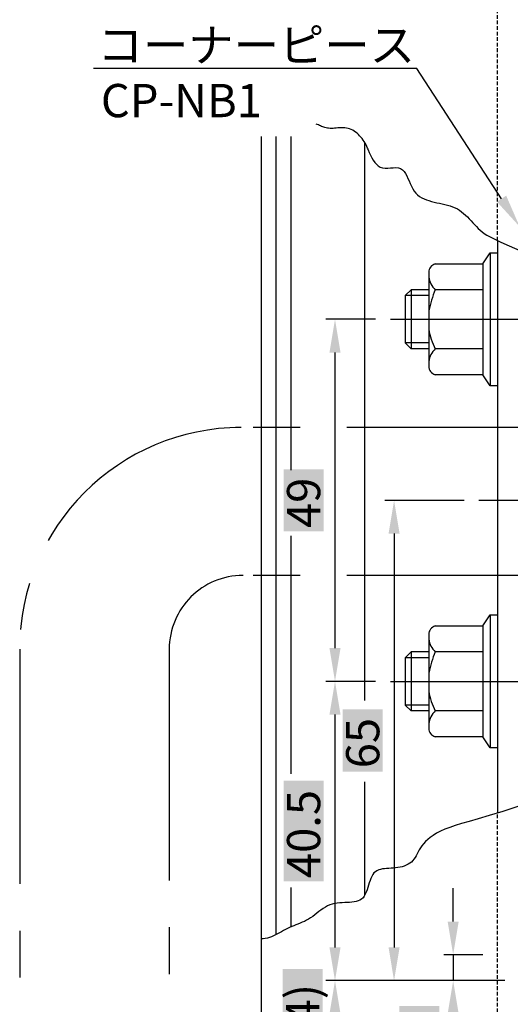
# Model space of a CAD drawing. Extents: x 1245 to 2049, y 40 to 616.
# Drawn here: x 1830 to 1896, y 406 to 539 of the extents above; entities that cross this region are included whole.
import ezdxf

# ---------------------------------------------------------------- set-up
doc = ezdxf.new("R2010")
doc.units = 0
for name, pattern in [('CENTER', [50.8, 31.75, -6.35, 6.35, -6.35]), ('CENTER2', [1.125, 0.75, -0.125, 0.125, -0.125]), ('DASHED', [0.75, 0.5, -0.25]), ('PHANTOM', [63.5, 31.75, -6.35, 6.35, -6.35, 6.35, -6.35])]:
    doc.linetypes.add(name, pattern=pattern)
doc.layers.get('DEFPOINTS').update_dxf_attribs({"linetype": 'CONTINUOUS'})
for name, color, linetype in [('HASEN', 3, 'DASHED'), ('JISSEN', 7, 'CONTINUOUS'), ('SAKUZU1', 7, 'CONTINUOUS'), ('SAKUZU2', 1, 'CONTINUOUS'), ('SUNNPOUSEN', 6, 'CONTINUOUS'), ('SUNPOUSEN', 6, 'CONTINUOUS'), ('TYUSINSEN', 5, 'CENTER2'), ('ボルト', 4, 'CONTINUOUS')]:
    doc.layers.add(name, color=color, linetype=linetype)
doc.styles.get("Standard").update_dxf_attribs({"font": 'txt.shx', "bigfont": 'KELF1-K.shx'})
doc.dimstyles.get("Standard").update_dxf_attribs({"dimtxt": 2.5, "dimasz": 2.5, "dimexe": 1.25, "dimexo": 0.625, "dimtad": 1, "dimcen": 2.5, "dimazin": 3, "dimtfac": 1, "dimtmove": 0, "dimatfit": 3})

# ---------------------------------------------------------------- blocks, each defined once
blk = doc.blocks.new('*X2745')
at = {"layer": 'SUNPOUSEN', "color": 7, "linetype": 'CONTINUOUS'}
for s, p in [('コーナーピース', (1840.51, 533.21)), ('CP-NB1', (1840.95, 525.71))]:
    blk.add_text(s, height=4.5, dxfattribs=at).set_placement(p)
blk = doc.blocks.new('*X2704')
at = {"layer": 'SUNPOUSEN', "color": 7, "linetype": 'BYBLOCK'}
for p, q in [((1878.22, 532.31), (1840.95, 532.31)), ((1883.75, 532.31), (1878.22, 532.31)), ((1895.2, 514.68), (1883.75, 532.31))]:
    blk.add_line(p, q, dxfattribs=at)
at = {"layer": 'SUNPOUSEN', "color": 7}
blk.add_solid([(1895.83, 515.09), (1897.65, 510.9), (1894.57, 514.27)], dxfattribs=at)
blk.add_blockref('*X2745', (0, 0), dxfattribs=at)
blk = doc.blocks.new('*X2727')
at = {"layer": 'SUNPOUSEN', "color": 18}
blk.add_solid([(1865.7, 469.66), (1865.7, 478.06), (1871.1, 469.66), (1871.1, 478.06)], dxfattribs=at)
at = {"layer": 'SUNPOUSEN', "color": 7, "linetype": 'CONTINUOUS'}
blk.add_text('49', height=4.5, rotation=90, dxfattribs=at).set_placement((1870.65, 470.11))
blk = doc.blocks.new('*D2343')
at = {"layer": 'DEFPOINTS', "color": 0}
for p in [(1880.15, 498.36), (1872.65, 449.36), (1880.15, 449.36)]:
    blk.add_point(p, dxfattribs=at)
at = {"layer": 'SUNPOUSEN', "color": 7}
for p, q in [((1878.15, 498.36), (1871.4, 498.36)), ((1872.65, 493.86), (1872.65, 453.86)), ((1878.15, 449.36), (1871.4, 449.36))]:
    blk.add_line(p, q, dxfattribs=at)
for points in [[(1873.4, 493.86), (1871.9, 493.86), (1872.65, 498.36)], [(1871.9, 453.86), (1873.4, 453.86), (1872.65, 449.36)]]:
    blk.add_solid(points, dxfattribs=at)
blk.add_blockref('*X2727', (0, 0), dxfattribs=at)
blk = doc.blocks.new('*X2728')
at = {"layer": 'SUNPOUSEN', "color": 18}
blk.add_solid([(1873.69, 437.15), (1873.69, 445.58), (1879.1, 437.15), (1879.1, 445.58)], dxfattribs=at)
at = {"layer": 'SUNPOUSEN', "color": 7, "linetype": 'CONTINUOUS'}
blk.add_text('65', height=4.5, rotation=90, dxfattribs=at).set_placement((1878.65, 437.6))
blk = doc.blocks.new('*D2344')
at = {"layer": 'DEFPOINTS', "color": 0}
for p in [(1892.15, 473.86), (1880.65, 408.86), (1894.45, 408.86)]:
    blk.add_point(p, dxfattribs=at)
at = {"layer": 'SUNPOUSEN', "color": 7}
for p, q in [((1890.15, 473.86), (1879.4, 473.86)), ((1880.65, 469.36), (1880.65, 413.36)), ((1892.45, 408.86), (1879.4, 408.86))]:
    blk.add_line(p, q, dxfattribs=at)
for points in [[(1881.4, 469.36), (1879.9, 469.36), (1880.65, 473.86)], [(1879.9, 413.36), (1881.4, 413.36), (1880.65, 408.86)]]:
    blk.add_solid(points, dxfattribs=at)
blk.add_blockref('*X2728', (0, 0), dxfattribs=at)
blk = doc.blocks.new('*X2729')
at = {"layer": 'SUNPOUSEN', "color": 18}
blk.add_solid([(1865.69, 422.29), (1865.69, 435.94), (1871.1, 422.29), (1871.1, 435.94)], dxfattribs=at)
at = {"layer": 'SUNPOUSEN', "color": 7, "linetype": 'CONTINUOUS'}
blk.add_text('40.5', height=4.5, rotation=90, dxfattribs=at).set_placement((1870.65, 422.74))
blk = doc.blocks.new('*D2345')
at = {"layer": 'DEFPOINTS', "color": 0}
for p in [(1880.15, 449.36), (1872.65, 408.86), (1895.12, 408.86)]:
    blk.add_point(p, dxfattribs=at)
at = {"layer": 'SUNPOUSEN', "color": 7}
for p, q in [((1878.15, 449.36), (1871.4, 449.36)), ((1872.65, 444.86), (1872.65, 413.36)), ((1893.12, 408.86), (1871.4, 408.86))]:
    blk.add_line(p, q, dxfattribs=at)
for points in [[(1873.4, 444.86), (1871.9, 444.86), (1872.65, 449.36)], [(1871.9, 413.36), (1873.4, 413.36), (1872.65, 408.86)]]:
    blk.add_solid(points, dxfattribs=at)
blk.add_blockref('*X2729', (0, 0), dxfattribs=at)
blk = doc.blocks.new('*X2730')
at = {"layer": 'SUNPOUSEN', "color": 18}
blk.add_solid([(1881.37, 395.52), (1881.37, 405.42), (1886.77, 395.52), (1886.77, 405.42)], dxfattribs=at)
at = {"layer": 'SUNPOUSEN', "color": 7, "linetype": 'CONTINUOUS'}
blk.add_text('3.5', height=4.5, rotation=90, dxfattribs=at).set_placement((1886.32, 395.97))
blk = doc.blocks.new('*D2346')
at = {"layer": 'DEFPOINTS', "color": 0}
for p in [(1894.65, 412.36), (1888.65, 408.86), (1894.45, 408.86)]:
    blk.add_point(p, dxfattribs=at)
at = {"layer": 'SUNPOUSEN', "color": 7}
for p, q in [((1888.65, 416.86), (1888.65, 421.36)), ((1892.65, 412.36), (1887.4, 412.36)), ((1888.65, 412.36), (1888.65, 408.86)), ((1892.45, 408.86), (1887.4, 408.86)), ((1888.65, 404.36), (1888.65, 399.86))]:
    blk.add_line(p, q, dxfattribs=at)
for points in [[(1887.9, 416.86), (1889.4, 416.86), (1888.65, 412.36)], [(1889.4, 404.36), (1887.9, 404.36), (1888.65, 408.86)]]:
    blk.add_solid(points, dxfattribs=at)
blk.add_blockref('*X2730', (0, 0), dxfattribs=at)
blk = doc.blocks.new('*X2731')
at = {"layer": 'SUNPOUSEN', "color": 18}
blk.add_solid([(1899.49, 363.54), (1905.82, 363.54), (1899.49, 358.14), (1905.82, 358.14)], dxfattribs=at)
at = {"layer": 'SUNPOUSEN', "color": 7, "linetype": 'CONTINUOUS'}
blk.add_text('10', height=4.5, dxfattribs=at).set_placement((1899.94, 358.59))
blk = doc.blocks.new('*D2348')
at = {"layer": 'DEFPOINTS', "color": 0}
for p in [(1897.65, 420.86), (1907.65, 407.86), (1907.65, 356.59)]:
    blk.add_point(p, dxfattribs=at)
at = {"layer": 'SUNPOUSEN', "color": 7}
for p, q in [((1897.65, 418.86), (1897.65, 355.34)), ((1907.65, 405.86), (1907.65, 355.34)), ((1893.15, 356.59), (1888.65, 356.59)), ((1897.65, 356.59), (1907.65, 356.59)), ((1912.15, 356.59), (1916.65, 356.59))]:
    blk.add_line(p, q, dxfattribs=at)
for points in [[(1893.15, 355.84), (1893.15, 357.34), (1897.65, 356.59)], [(1912.15, 357.34), (1912.15, 355.84), (1907.65, 356.59)]]:
    blk.add_solid(points, dxfattribs=at)
blk.add_blockref('*X2731', (0, 0), dxfattribs=at)
blk = doc.blocks.new('*X2735')
at = {"layer": 'SUNPOUSEN', "color": 18}
blk.add_solid([(1865.55, 391.89), (1865.55, 410.44), (1870.96, 391.89), (1870.96, 410.44)], dxfattribs=at)
at = {"layer": 'SUNPOUSEN', "color": 7, "linetype": 'CONTINUOUS'}
blk.add_text('(15.4)', height=4.5, rotation=90, dxfattribs=at).set_placement((1870.51, 392.34))
blk = doc.blocks.new('*D2353')
at = {"layer": 'DEFPOINTS', "color": 0}
for p in [(1897.65, 408.86), (1872.65, 393.47), (1897.65, 393.47)]:
    blk.add_point(p, dxfattribs=at)
at = {"layer": 'SUNPOUSEN', "color": 7}
for p, q in [((1895.65, 408.86), (1871.4, 408.86)), ((1872.65, 404.36), (1872.65, 397.97)), ((1895.65, 393.47), (1871.4, 393.47))]:
    blk.add_line(p, q, dxfattribs=at)
for points in [[(1873.4, 404.36), (1871.9, 404.36), (1872.65, 408.86)], [(1871.9, 397.97), (1873.4, 397.97), (1872.65, 393.47)]]:
    blk.add_solid(points, dxfattribs=at)
blk.add_blockref('*X2735', (0, 0), dxfattribs=at)

msp = doc.modelspace()

# ---------------------------------------------------------------- linework, layer by layer
at = {"layer": 'HASEN', "color": 7}
for p, q in [((1894.654, 509.031), (1894.654, 558.181)), ((1894.654, 326.593), (1894.654, 431.597))]:
    msp.add_line(p, q, dxfattribs=at)
at = {"layer": 'JISSEN', "color": 7}
msp.add_line((1894.654, 509.031), (1894.654, 431.597), dxfattribs=at)
at = {"layer": 'SAKUZU1', "color": 7}
msp.add_line((1862.654, 523.105), (1862.654, 326.593), dxfattribs=at)
at = {"layer": 'SAKUZU2', "color": 7}
for p, q in [((1864.654, 523.105), (1864.654, 415.07)), ((1866.654, 523.105), (1866.654, 477.923)), ((1876.654, 522.313), (1876.654, 446.795)), ((1866.654, 469.055), (1866.654, 436.842)), ((1876.654, 435.756), (1876.654, 420.374)), ((1866.654, 421.459), (1866.654, 416.12))]:
    msp.add_line(p, q, dxfattribs=at)
at = {"layer": 'SAKUZU2', "color": 7, "linetype": 'PHANTOM'}
for p, q in [((1906.024, 483.717), (1859.958, 483.717)), ((1906.024, 463.71), (1860.203, 463.71)), ((1829.958, 453.717), (1829.958, 387.452)), ((1850.203, 454.187), (1850.203, 387.372))]:
    msp.add_line(p, q, dxfattribs=at)
at = {"layer": 'SAKUZU2', "color": 7}
for points in [[(1877.164, 521.315), (1877.07, 521.533), (1876.966, 521.752), (1876.853, 521.971), (1876.73, 522.188), (1876.598, 522.402), (1876.458, 522.611), (1876.309, 522.814), (1876.152, 523.01), (1875.987, 523.197), (1875.814, 523.373), (1875.634, 523.538), (1875.447, 523.69), (1875.253, 523.827), (1875.052, 523.948), (1874.845, 524.051), (1874.632, 524.136), (1874.413, 524.2), (1874.189, 524.244), (1873.961, 524.269), (1873.731, 524.279), (1873.499, 524.277), (1873.268, 524.266), (1873.04, 524.25), (1872.814, 524.231), (1872.594, 524.212), (1872.38, 524.197), (1872.175, 524.188), (1871.978, 524.189), (1871.793, 524.203), (1871.616, 524.227), (1871.448, 524.261), (1871.287, 524.303), (1871.131, 524.352), (1870.981, 524.407), (1870.833, 524.466), (1870.688, 524.528), (1870.543, 524.592), (1870.398, 524.656), (1870.252, 524.719), (1870.102, 524.779)], [(1877.134, 521.315), (1877.296, 520.937), (1877.463, 520.568), (1877.639, 520.217), (1877.828, 519.89), (1878.033, 519.593), (1878.259, 519.335), (1878.508, 519.122), (1878.784, 518.961), (1879.092, 518.859), (1879.432, 518.818), (1879.794, 518.821), (1880.167, 518.846), (1880.539, 518.873), (1880.898, 518.881), (1881.232, 518.847), (1881.529, 518.752), (1881.785, 518.587), (1882.007, 518.362), (1882.201, 518.087), (1882.374, 517.774), (1882.534, 517.434), (1882.687, 517.078), (1882.84, 516.717), (1883, 516.362), (1883.174, 516.023), (1883.37, 515.713), (1883.592, 515.439), (1883.839, 515.2), (1884.11, 514.994), (1884.401, 514.815), (1884.71, 514.661), (1885.034, 514.529), (1885.371, 514.414), (1885.719, 514.313), (1886.075, 514.223), (1886.436, 514.139), (1886.8, 514.059), (1887.164, 513.979), (1887.527, 513.895), (1887.884, 513.803), (1888.235, 513.701), (1888.576, 513.584), (1888.904, 513.45), (1889.218, 513.293), (1889.516, 513.113), (1889.798, 512.912), (1890.069, 512.692), (1890.329, 512.457), (1890.581, 512.21), (1890.827, 511.954), (1891.07, 511.693), (1891.311, 511.43), (1891.553, 511.167), (1891.798, 510.909), (1892.049, 510.658), (1892.307, 510.417), (1892.575, 510.19), (1892.861, 509.977), (1893.204, 509.759), (1893.659, 509.511), (1894.281, 509.205), (1895.124, 508.816), (1896.243, 508.316), (1897.692, 507.68)], [(1897.654, 432.508), (1895.392, 431.773), (1893.538, 431.2), (1892.028, 430.756), (1890.801, 430.407), (1889.793, 430.121), (1888.942, 429.864), (1888.192, 429.609), (1887.522, 429.346), (1886.929, 429.078), (1886.405, 428.805), (1885.946, 428.527), (1885.547, 428.246), (1885.2, 427.963), (1884.902, 427.677), (1884.646, 427.391), (1884.426, 427.106), (1884.236, 426.824), (1884.068, 426.548), (1883.916, 426.278), (1883.775, 426.017), (1883.637, 425.768), (1883.496, 425.531), (1883.346, 425.309), (1883.18, 425.104), (1882.992, 424.917), (1882.78, 424.75), (1882.546, 424.603), (1882.294, 424.474), (1882.026, 424.365), (1881.745, 424.275), (1881.454, 424.204), (1881.156, 424.152), (1880.853, 424.116), (1880.548, 424.091), (1880.243, 424.073), (1879.942, 424.057), (1879.645, 424.038), (1879.356, 424.012), (1879.078, 423.974), (1878.813, 423.919), (1878.563, 423.842), (1878.331, 423.738), (1878.119, 423.604), (1877.93, 423.433), (1877.767, 423.223), (1877.625, 422.978), (1877.501, 422.703), (1877.39, 422.407), (1877.288, 422.095), (1877.191, 421.776), (1877.093, 421.456), (1876.99, 421.141), (1876.879, 420.839), (1876.753, 420.557), (1876.61, 420.302), (1876.444, 420.08), (1876.252, 419.897), (1876.033, 419.755), (1875.789, 419.646), (1875.525, 419.566), (1875.241, 419.51), (1874.942, 419.472), (1874.629, 419.448), (1874.305, 419.432), (1873.973, 419.419), (1873.636, 419.404), (1873.296, 419.381), (1872.956, 419.346), (1872.618, 419.293), (1872.286, 419.218), (1871.961, 419.114), (1871.647, 418.978), (1871.342, 418.813), (1871.045, 418.626), (1870.755, 418.422), (1870.47, 418.207), (1870.189, 417.988), (1869.909, 417.77), (1869.631, 417.561), (1869.351, 417.365), (1869.069, 417.188), (1868.785, 417.03), (1868.499, 416.887), (1868.213, 416.757), (1867.925, 416.636), (1867.639, 416.52), (1867.353, 416.408), (1867.068, 416.294), (1866.785, 416.177), (1866.506, 416.053), (1866.229, 415.919), (1865.955, 415.778), (1865.683, 415.633), (1865.412, 415.485), (1865.141, 415.338), (1864.871, 415.195), (1864.6, 415.058), (1864.327, 414.93), (1864.053, 414.814), (1863.776, 414.712), (1863.495, 414.627), (1863.21, 414.563), (1862.92, 414.521), (1862.625, 414.505)]]:
    msp.add_lwpolyline(points, dxfattribs=at)
at = {"layer": 'SAKUZU2', "color": 7, "linetype": 'PHANTOM'}
for centre, radius in [((1859.958, 453.717), 30), ((1860.203, 453.71), 10)]:
    msp.add_arc(centre, radius, 90, 180, dxfattribs=at)
at = {"layer": 'SUNNPOUSEN', "color": 7}
msp.add_line((1883.75, 532.306), (1839.936, 532.306), dxfattribs=at)
at = {"layer": 'TYUSINSEN', "color": 7, "linetype": 'CENTER'}
for p, q in [((1880.154, 498.361), (1903.879, 498.361)), ((1905.161, 473.861), (1892.145, 473.861)), ((1880.154, 449.361), (1903.879, 449.361))]:
    msp.add_line(p, q, dxfattribs=at)
at = {"layer": 'ボルト', "color": 7}
for p, q in [((1892.654, 505.861), (1893.654, 507.361)), ((1893.654, 507.361), (1893.654, 489.361)), ((1893.654, 507.361), (1894.654, 507.361)), ((1894.654, 507.361), (1894.654, 489.361)), ((1886.234, 505.861), (1892.654, 505.861)), ((1892.654, 505.861), (1892.654, 490.861)), ((1892.654, 505.861), (1892.654, 490.861)), ((1885.354, 504.709), (1885.354, 492.012)), ((1882.154, 501.561), (1882.954, 502.361)), ((1882.954, 502.361), (1882.954, 494.361)), ((1885.354, 502.361), (1882.955, 502.361)), ((1885.354, 502.361), (1882.955, 502.361)), ((1892.654, 502.361), (1886.234, 502.361)), ((1882.154, 501.561), (1882.154, 495.161)), ((1885.354, 501.561), (1882.154, 501.561)), ((1882.954, 494.361), (1882.154, 495.161)), ((1885.354, 495.161), (1882.154, 495.161)), ((1885.354, 494.361), (1882.954, 494.361)), ((1892.654, 494.361), (1886.234, 494.361)), ((1892.654, 490.861), (1886.234, 490.861)), ((1893.654, 489.361), (1892.654, 490.861)), ((1894.654, 489.361), (1893.654, 489.361)), ((1892.654, 456.861), (1893.654, 458.361)), ((1893.654, 458.361), (1893.654, 440.361)), ((1893.654, 458.361), (1894.654, 458.361)), ((1894.654, 458.361), (1894.654, 440.361)), ((1885.354, 455.709), (1885.354, 443.012)), ((1886.234, 456.861), (1892.654, 456.861)), ((1892.654, 456.861), (1892.654, 441.861)), ((1892.654, 456.861), (1892.654, 441.861)), ((1882.154, 452.561), (1882.954, 453.361)), ((1882.954, 453.361), (1882.954, 445.361)), ((1885.354, 453.361), (1882.955, 453.361)), ((1885.354, 453.361), (1882.955, 453.361)), ((1892.654, 453.361), (1886.234, 453.361)), ((1882.154, 452.561), (1882.154, 446.161)), ((1885.354, 452.561), (1882.154, 452.561)), ((1882.954, 445.361), (1882.154, 446.161)), ((1885.354, 446.161), (1882.154, 446.161)), ((1885.354, 445.361), (1882.954, 445.361)), ((1892.654, 445.361), (1886.234, 445.361)), ((1892.654, 441.861), (1886.234, 441.861)), ((1893.654, 440.361), (1892.654, 441.861)), ((1894.654, 440.361), (1893.654, 440.361))]:
    msp.add_line(p, q, dxfattribs=at)
for centre, radius, start, end in [((1886.558, 504.701), 1.204, 105.61457, 179.88172), ((1888.092, 504.396), 2.756, 186.52795, 227.6096), ((1899.077, 496.853), 13.974, 156.78892, 169.12188), ((1894.203, 498.478), 8.969, 189.42532, 207.32783), ((1888.092, 492.326), 2.756, 132.3904, 173.47205), ((1886.558, 492.02), 1.204, 180.11828, 254.38543), ((1886.558, 455.701), 1.204, 105.61457, 179.88172), ((1888.092, 455.396), 2.756, 186.52795, 227.6096), ((1899.077, 447.853), 13.974, 156.78892, 169.12188), ((1894.203, 449.478), 8.969, 189.42532, 207.32783), ((1888.092, 443.326), 2.756, 132.3904, 173.47205), ((1886.558, 443.02), 1.204, 180.11828, 254.38543)]:
    msp.add_arc(centre, radius, start, end, dxfattribs=at)

# ---------------------------------------------------------------- block references
at = {"layer": 'SUNPOUSEN', "color": 7}
msp.add_blockref('*X2704', (0, 0), dxfattribs=at)

# ---------------------------------------------------------------- dimensions: what is measured, and where the dimension line sits
for base, p1, p2, picture, middle in [((1872.654, 449.361), (1880.154, 498.361), (1880.154, 449.361), '*D2343', (1868.404, 473.861)), ((1880.654, 408.861), (1892.145, 473.861), (1894.449, 408.861), '*D2344', (1876.401, 441.361)), ((1872.654, 408.861), (1880.154, 449.361), (1895.121, 408.861), '*D2345', (1868.401, 429.111))]:
    dim = msp.add_linear_dim(base=base, p1=p1, p2=p2, angle=90, dimstyle='Standard', dxfattribs=at)
    dim.commit()
    dim.dimension.update_dxf_attribs({"geometry": picture, "text_midpoint": middle})
dim = msp.add_linear_dim(base=(1888.654, 408.861), p1=(1894.654, 412.361), p2=(1894.449, 408.861), angle=90, dimstyle='Standard', dxfattribs=at)
dim.commit()
dim.dimension.update_dxf_attribs({"geometry": '*D2346', "text_midpoint": (1884.071, 400.472), "dimtype": 160})
dim = msp.add_linear_dim(base=(1907.654, 356.593), p1=(1897.654, 420.857), p2=(1907.654, 407.861), dimstyle='Standard', dxfattribs=at)
dim.commit()
dim.dimension.update_dxf_attribs({"geometry": '*D2348', "text_midpoint": (1902.654, 360.843)})
dim = msp.add_linear_dim(base=(1872.654, 393.47), p1=(1897.654, 408.861), p2=(1897.654, 393.47), angle=90, text='\\A1;(<>)', dimstyle='Standard', dxfattribs=at)
dim.commit()
dim.dimension.update_dxf_attribs({"geometry": '*D2353', "text_midpoint": (1868.26, 401.165), "dimtype": 160})

doc.saveas('drawing.dxf')
